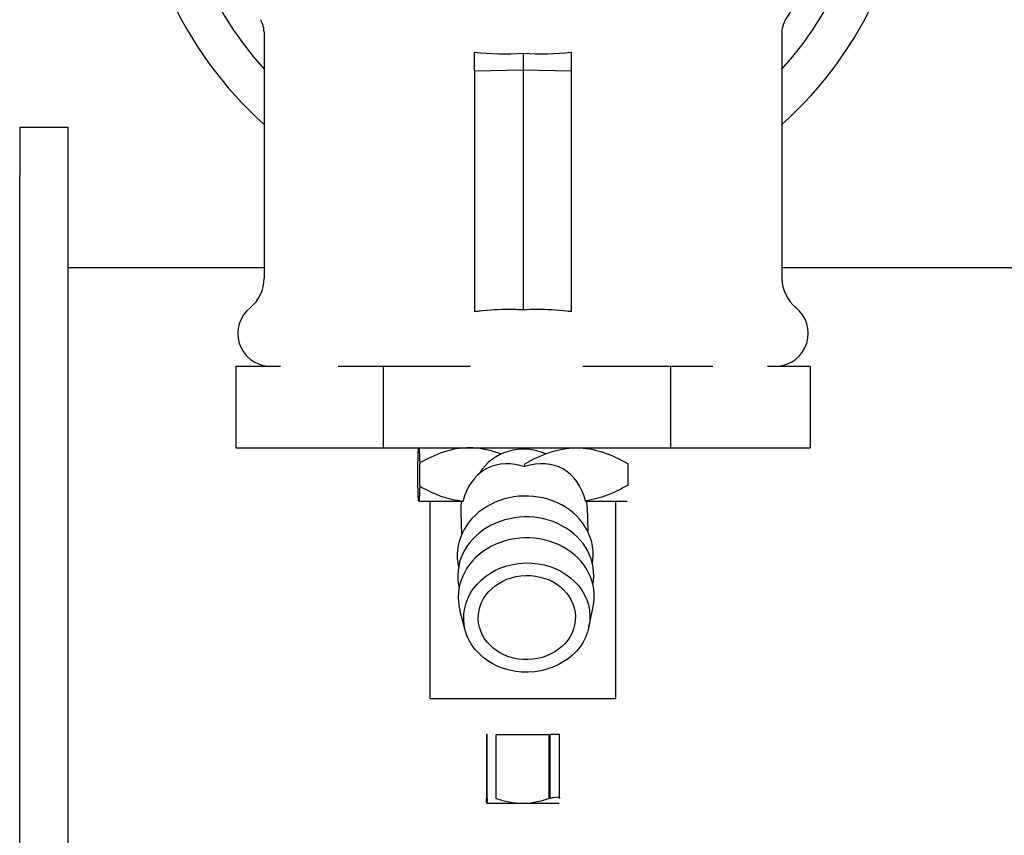
# Model space of a CAD drawing. Units: millimetres. Extents: x -2870 to 7934, y -2024 to 3716.
# Drawn here: x -1487 to -1386, y 2128 to 2212 of the extents above; entities that cross this region are included whole.
import ezdxf

# ---------------------------------------------------------------- set-up
doc = ezdxf.new("R2010")
doc.units = ezdxf.units.MM
doc.header["$LTSCALE"] = 100
doc.layers.add('0-50', color=7, linetype='Continuous')
doc.layers.add('Dimension', color=1, linetype='Continuous')
doc.styles.get("Standard").update_dxf_attribs({"font": 'ARIsoP1.shx'})
doc.dimstyles.new('0DP', dxfattribs={"dimscale": 20, "dimtxt": 2.5, "dimasz": 1.5, "dimexe": 1.5, "dimexo": 1, "dimgap": 1, "dimtad": 1, "dimdec": 0, "dimzin": 0, "dimdsep": 46, "dimtxsty": 'Standard', "dimcen": 0, "dimclrd": 256, "dimclre": 256, "dimclrt": 256, "dimadec": 0, "dimazin": 0, "dimtfac": 1, "dimtdec": 4, "dimtofl": 0, "dimtmove": 0, "dimatfit": 3, "dimfxl": 1, "dimtolj": 1, "dimtzin": 0, "dimlwd": -1, "dimlwe": -1, "dimarcsym": 0})

msp = doc.modelspace()

# ---------------------------------------------------------------- linework, layer by layer
at = {"layer": '0-50'}
for p, q in [((-1461.89, 2211.2), (-1461.89, 2185.83)), ((-1408.59, 2211.2), (-1408.59, 2185.83)), ((-1440.24, 2207.2), (-1440.24, 2209.11)), ((-1430.24, 2207.2), (-1430.24, 2209.11)), ((-1435.24, 2209), (-1435.24, 2207.3)), ((-1440.24, 2207.2), (-1435.24, 2207.3)), ((-1440.24, 2207.2), (-1440.24, 2182.38)), ((-1435.24, 2207.3), (-1435.24, 2182.57)), ((-1435.24, 2207.3), (-1430.24, 2207.2)), ((-1430.24, 2182.38), (-1430.24, 2207.2)), ((-1487.04, 2201.4), (-1487.04, 2196.4)), ((-1487.04, 2201.4), (-1482.04, 2201.4)), ((-1482.04, 2196.4), (-1482.04, 2201.4)), ((-1487.04, 2151.4), (-1487.04, 2196.4)), ((-1482.04, 2151.4), (-1482.04, 2196.4)), ((-1482.04, 2186.95), (-1461.89, 2186.95)), ((-1408.59, 2186.95), (-861.89, 2186.95)), ((-1464.8, 2176.78), (-1464.8, 2168.38)), ((-1464.8, 2176.78), (-1460.19, 2176.78)), ((-1454.25, 2176.78), (-1449.64, 2176.78)), ((-1449.64, 2176.78), (-1440.65, 2176.78)), ((-1449.64, 2176.78), (-1449.64, 2168.38)), ((-1429.07, 2176.78), (-1420.08, 2176.78)), ((-1420.08, 2176.78), (-1420.08, 2168.38)), ((-1420.08, 2176.78), (-1415.7, 2176.78)), ((-1410.07, 2176.78), (-1405.69, 2176.78)), ((-1405.69, 2176.78), (-1405.69, 2168.38)), ((-1464.8, 2168.38), (-1449.64, 2168.38)), ((-1449.64, 2168.38), (-1420.08, 2168.38)), ((-1420.08, 2168.38), (-1405.69, 2168.38)), ((-1446.06, 2164.54), (-1446.06, 2166.72)), ((-1445.87, 2164.54), (-1445.87, 2166.72)), ((-1435.06, 2166.43), (-1435.06, 2166.72)), ((-1424.43, 2164.54), (-1424.43, 2166.72)), ((-1445.97, 2162.88), (-1441.42, 2162.88)), ((-1445.97, 2162.88), (-1445.97, 2162.88)), ((-1444.79, 2144.88), (-1444.79, 2162.88)), ((-1428.81, 2162.88), (-1424.52, 2162.88)), ((-1425.69, 2144.88), (-1425.69, 2162.88)), ((-1441.64, 2161.81), (-1441.57, 2159.43)), ((-1428.64, 2162.26), (-1428.58, 2159.77)), ((-1487.04, 2101.4), (-1487.04, 2151.4)), ((-1482.04, 2101.4), (-1482.04, 2151.4)), ((-1441.18, 2149.6), (-1441.73, 2151.65)), ((-1428.46, 2149.93), (-1428.02, 2152.01)), ((-1444.79, 2142.58), (-1444.79, 2144.88)), ((-1425.7, 2142.58), (-1425.7, 2144.88)), ((-1444.79, 2142.58), (-1425.7, 2142.58)), ((-1438.93, 2138.88), (-1439.01, 2138.88)), ((-1439.01, 2138.88), (-1439.01, 2132.29)), ((-1438.93, 2132.29), (-1438.93, 2138.88)), ((-1438.02, 2132.29), (-1438.02, 2138.88)), ((-1438.02, 2138.88), (-1432.58, 2138.88)), ((-1432.58, 2138.88), (-1432.58, 2132.29)), ((-1432.46, 2132.29), (-1432.46, 2138.88)), ((-1431.48, 2138.88), (-1432.46, 2138.88)), ((-1431.48, 2132.29), (-1431.48, 2138.88)), ((-1431.48, 2132.3), (-1431.48, 2132.29)), ((-1438.97, 2131.78), (-1431.52, 2131.78))]:
    msp.add_line(p, q, dxfattribs=at)
for centre, radius, start, end in [((-1435.24, 2231.4), 39.93, 131.8617, 228.1383), ((-1435.24, 2231.4), 39.93, 311.8617, 48.1383), ((-1435.24, 2231.4), 35.9, 137.9311, 222.0689), ((-1435.24, 2231.4), 35.9, 317.9311, 42.0689), ((-1435.24, 2231.4), 33, 324.9463, 35.0537), ((-1465.79, 2185.83), 3.9, 309.0602, 0), ((-1404.69, 2185.83), 3.9, 180, 230.9398), ((-1461.19, 2180.16), 3.4, 129.0602, 265), ((-1409.29, 2180.16), 3.4, 275, 50.9398)]:
    msp.add_arc(centre, radius, start, end, dxfattribs=at)
for centre, major_axis, ratio, start_param, end_param in [((-1435.24, 2235.65), (19.19, -19.91), 0.92858, 5.479267, 5.668002), ((-1435.19, 2163.9), (-5, -0.13), 0.865928, 4.214788, 5.803051), ((-1435.06, 2158.93), (3.82, 7.33), 0.708003, 5.603808, 6.917652), ((-1435.02, 2157.35), (7, 0.18), 0.865928, 6.104832, 9.603131), ((-1436.44, 2161.58), (5.18, -0.53), 0.699761, 2.911967, 2.927456), ((-1433.91, 2161.55), (5.25, 0.79), 0.691807, 0.149764, 0.165068), ((-1434.96, 2155.2), (7, 0.18), 0.865928, 6.104832, 9.603131), ((-1434.91, 2153.05), (7, 0.18), 0.865928, 6.08049, 9.627474)]:
    msp.add_ellipse(centre, major_axis=major_axis, ratio=ratio, start_param=start_param, end_param=end_param, dxfattribs=at)
for major_axis in [(-6.5, -0.17), (-5, -0.13)]:
    msp.add_ellipse((-1434.85, 2150.9), major_axis=major_axis, ratio=0.865928, dxfattribs=at)
for points in [[(-1461.89, 2211.2), (-1461.89, 2211.67), (-1462.13, 2212.27), (-1462.26, 2212.45)], [(-1408.23, 2212.45), (-1408.36, 2212.27), (-1408.6, 2211.67), (-1408.6, 2211.2)], [(-1440.24, 2209.11), (-1438.6, 2208.91), (-1436.92, 2208.88), (-1435.24, 2209)], [(-1428.64, 2162.26), (-1428.65, 2162.46), (-1428.66, 2162.67), (-1428.68, 2162.88)]]:
    msp.add_open_spline(points, degree=3, dxfattribs=at)
for points, knots in [([(-1435.24, 2182.57), (-1435.75, 2182.6), (-1436.25, 2182.61), (-1437.68, 2182.61), (-1438.72, 2182.56), (-1439.91, 2182.42), (-1440.08, 2182.4), (-1440.24, 2182.38)], [-1.7656987, -1.7656987, -1.7656987, -1.7656987, -1.6229497, -1.6229497, -1.337286, -1.337286, -1.2914197, -1.2914197, -1.2914197, -1.2914197]), ([(-1430.24, 2182.38), (-1430.41, 2182.4), (-1430.57, 2182.42), (-1431.77, 2182.56), (-1432.81, 2182.61), (-1434.24, 2182.61), (-1434.74, 2182.6), (-1435.24, 2182.57)], [-1.9544796, -1.9544796, -1.9544796, -1.9544796, -1.9086133, -1.9086133, -1.6229497, -1.6229497, -1.4802007, -1.4802007, -1.4802007, -1.4802007]), ([(-1446.06, 2166.72), (-1446.05, 2166.96), (-1446.05, 2167.18), (-1446.04, 2167.39), (-1446.03, 2167.59), (-1446.02, 2167.77), (-1446.02, 2167.91), (-1446.01, 2168.06), (-1446, 2168.18), (-1445.99, 2168.25), (-1445.99, 2168.29), (-1445.98, 2168.32), (-1445.98, 2168.35), (-1445.98, 2168.37), (-1445.97, 2168.38), (-1445.97, 2168.38), (-1445.95, 2168.38), (-1445.94, 2168.21), (-1445.92, 2167.91), (-1445.91, 2167.76), (-1445.9, 2167.58), (-1445.9, 2167.38), (-1445.89, 2167.18), (-1445.88, 2166.96), (-1445.87, 2166.72)], [0.00926472, 0.00926472, 0.00926472, 0.00926472, 0.01087066, 0.01087066, 0.01087066, 0.0124766, 0.0124766, 0.0124766, 0.01408255, 0.01408255, 0.01408255, 0.01488552, 0.01488552, 0.01488552, 0.01568849, 0.01568849, 0.01568849, 0.01890037, 0.01890037, 0.01890037, 0.02050631, 0.02050631, 0.02050631, 0.02211226, 0.02211226, 0.02211226, 0.02211226]), ([(-1437.49, 2167.73), (-1437.66, 2167.79), (-1437.82, 2167.85), (-1437.99, 2167.91), (-1438.43, 2168.05), (-1438.88, 2168.17), (-1439.33, 2168.25), (-1439.79, 2168.33), (-1440.26, 2168.37), (-1440.73, 2168.38), (-1441.65, 2168.38), (-1442.57, 2168.21), (-1443.47, 2167.92), (-1444.3, 2167.64), (-1445.1, 2167.26), (-1445.88, 2166.82)], [0.002589806, 0.002589806, 0.002589806, 0.002589806, 0.003198342, 0.003198342, 0.003198342, 0.004797385, 0.004797385, 0.004797385, 0.006396429, 0.006396429, 0.006396429, 0.009594516, 0.009594516, 0.009594516, 0.01256006, 0.01256006, 0.01256006, 0.01256006]), ([(-1435.06, 2166.72), (-1434.23, 2167.2), (-1433.38, 2167.61), (-1432.5, 2167.91), (-1432.06, 2168.05), (-1431.61, 2168.17), (-1431.15, 2168.25), (-1430.7, 2168.33), (-1430.23, 2168.37), (-1429.76, 2168.38), (-1428.83, 2168.38), (-1427.92, 2168.21), (-1427.02, 2167.92), (-1426.12, 2167.62), (-1425.26, 2167.2), (-1424.43, 2166.72)], [0.00000025, 0.00000025, 0.00000025, 0.00000025, 0.00319834, 0.00319834, 0.00319834, 0.00479739, 0.00479739, 0.00479739, 0.00639643, 0.00639643, 0.00639643, 0.00959452, 0.00959452, 0.00959452, 0.0127926, 0.0127926, 0.0127926, 0.0127926]), ([(-1435.06, 2166.43), (-1436.36, 2166.86), (-1437.8, 2166.85), (-1438.96, 2166.24), (-1439.03, 2166.21), (-1439.09, 2166.18), (-1439.15, 2166.14), (-1440.28, 2165.48), (-1441.07, 2164.26), (-1441.4, 2162.93)], [2.284521, 2.284521, 2.284521, 2.284521, 2.923548, 2.923548, 2.923548, 2.957643, 2.957643, 2.957643, 3.598365, 3.598365, 3.598365, 3.598365]), ([(-1445.97, 2162.88), (-1445.97, 2162.88), (-1445.98, 2162.89), (-1445.98, 2162.91), (-1445.98, 2162.93), (-1445.99, 2162.96), (-1445.99, 2163), (-1446, 2163.08), (-1446.01, 2163.19), (-1446.02, 2163.34), (-1446.02, 2163.49), (-1446.03, 2163.66), (-1446.04, 2163.87), (-1446.05, 2164.07), (-1446.05, 2164.29), (-1446.06, 2164.54)], [0.012898752, 0.012898752, 0.012898752, 0.012898752, 0.013700347, 0.013700347, 0.013700347, 0.014501943, 0.014501943, 0.014501943, 0.016105134, 0.016105134, 0.016105134, 0.017708326, 0.017708326, 0.017708326, 0.019311517, 0.019311517, 0.019311517, 0.019311517]), ([(-1445.87, 2164.54), (-1445.88, 2164.3), (-1445.89, 2164.07), (-1445.9, 2163.87), (-1445.9, 2163.67), (-1445.91, 2163.49), (-1445.92, 2163.34), (-1445.94, 2163.04), (-1445.95, 2162.88), (-1445.97, 2162.88)], [0.006474969, 0.006474969, 0.006474969, 0.006474969, 0.008080914, 0.008080914, 0.008080914, 0.00968686, 0.00968686, 0.00968686, 0.012898752, 0.012898752, 0.012898752, 0.012898752]), ([(-1424.43, 2164.54), (-1425.12, 2164.13), (-1425.84, 2163.77), (-1426.57, 2163.5), (-1427.3, 2163.22), (-1428.05, 2163.02), (-1428.83, 2162.93)], [0.000000254, 0.000000254, 0.000000254, 0.000000254, 0.002685503, 0.002685503, 0.002685503, 0.005370751, 0.005370751, 0.005370751, 0.005370751]), ([(-1445.88, 2164.43), (-1445.1, 2163.99), (-1444.31, 2163.62), (-1443.49, 2163.34), (-1443.05, 2163.2), (-1442.6, 2163.08), (-1442.14, 2163), (-1441.9, 2162.96), (-1441.66, 2162.92), (-1441.41, 2162.9)], [0.000234287, 0.000234287, 0.000234287, 0.000234287, 0.003209581, 0.003209581, 0.003209581, 0.004814245, 0.004814245, 0.004814245, 0.00565851, 0.00565851, 0.00565851, 0.00565851]), ([(-1441.59, 2162.88), (-1441.62, 2162.6), (-1441.64, 2162.31), (-1441.64, 2161.96), (-1441.64, 2161.89), (-1441.64, 2161.81)], [1.9262898, 1.9262898, 1.9262898, 1.9262898, 2.0094234, 2.0094234, 2.0320326, 2.0320326, 2.0320326, 2.0320326]), ([(-1438.93, 2132.29), (-1438.93, 2132.14), (-1438.94, 2132.01), (-1438.95, 2131.92), (-1438.95, 2131.87), (-1438.95, 2131.84), (-1438.96, 2131.81), (-1438.96, 2131.79), (-1438.96, 2131.78), (-1438.97, 2131.78), (-1438.98, 2131.78), (-1438.98, 2131.83), (-1438.99, 2131.92), (-1439, 2132.01), (-1439, 2132.14), (-1439.01, 2132.29)], [0.012343473, 0.012343473, 0.012343473, 0.012343473, 0.013728007, 0.013728007, 0.013728007, 0.014420275, 0.014420275, 0.014420275, 0.015112542, 0.015112542, 0.015112542, 0.016497076, 0.016497076, 0.016497076, 0.01788161, 0.01788161, 0.01788161, 0.01788161]), ([(-1438.02, 2132.29), (-1437.58, 2132.14), (-1437.13, 2132.01), (-1436.68, 2131.92), (-1436.23, 2131.83), (-1435.77, 2131.78), (-1435.3, 2131.78), (-1435.07, 2131.78), (-1434.83, 2131.79), (-1434.6, 2131.81), (-1434.37, 2131.84), (-1434.14, 2131.87), (-1433.92, 2131.92), (-1433.46, 2132.01), (-1433.02, 2132.14), (-1432.58, 2132.29)], [0.00405591, 0.00405591, 0.00405591, 0.00405591, 0.005447025, 0.005447025, 0.005447025, 0.00683814, 0.00683814, 0.00683814, 0.007533698, 0.007533698, 0.007533698, 0.008229255, 0.008229255, 0.008229255, 0.009620371, 0.009620371, 0.009620371, 0.009620371]), ([(-1432.46, 2132.29), (-1432.34, 2132.33), (-1432.21, 2132.37), (-1432.09, 2132.39), (-1431.97, 2132.42), (-1431.85, 2132.43), (-1431.76, 2132.43), (-1431.67, 2132.43), (-1431.59, 2132.42), (-1431.55, 2132.39), (-1431.5, 2132.37), (-1431.48, 2132.33), (-1431.48, 2132.29)], [0.000000209, 0.000000209, 0.000000209, 0.000000209, 0.000398851, 0.000398851, 0.000398851, 0.000797493, 0.000797493, 0.000797493, 0.001196135, 0.001196135, 0.001196135, 0.001594778, 0.001594778, 0.001594778, 0.001594778])]:
    msp.add_open_spline(points, degree=3, knots=knots, dxfattribs=at)

# ---------------------------------------------------------------- leaders
at = {"layer": 'Dimension', "annotation_type": 0, "has_hookline": 1, "hookline_direction": 1, "text_width": 445}
msp.add_leader([(-1140.43, 2422.77), (-1385.06, 1885.69), (-1415.06, 1885.69)], dimstyle='0DP', override={"dimtad": 0}, dxfattribs=at)

doc.saveas('drawing.dxf')
